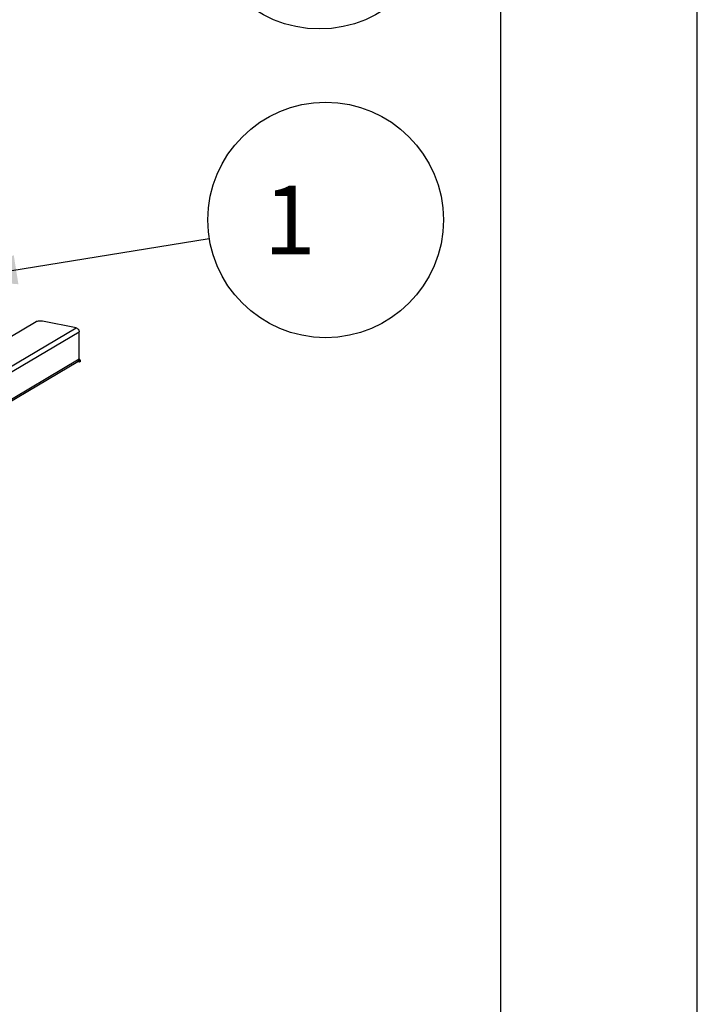
# Model space of a CAD drawing. Units: millimetres. Extents: x -297 to 297, y 0 to 420.
# Drawn here: x 262 to 297, y 50 to 100 of the extents above; entities that cross this region are included whole.
import ezdxf

# ---------------------------------------------------------------- set-up
doc = ezdxf.new("R2010")
doc.units = ezdxf.units.MM
doc.header["$LTSCALE"] = 27.377778
doc.layers.get('0').update_dxf_attribs({"linetype": 'CONTINUOUS'})
doc.dimstyles.get("Standard").update_dxf_attribs({"dimtxt": 3.5, "dimasz": 3, "dimexe": 1, "dimexo": 0, "dimtad": 1, "dimdsep": 46, "dimtxsty": 'STANDARD', "dimblk": '_FILLED', "dimblk1": '_FILLED', "dimblk2": '_FILLED', "dimcen": 0.09, "dimazin": 2, "dimtol": 1, "dimtp": 0.01, "dimtm": 0.01, "dimtfac": 1, "dimtofl": 0, "dimtmove": 0, "dimatfit": 3, "dimldrblk": '_FILLED', "dimfxl": 1, "dimtolj": 1, "dimarcsym": 0})

# ---------------------------------------------------------------- blocks, each defined once
blk = doc.blocks.new('BALLOON_BL9', base_point=(277.756, 105.874))
at = {"color": 2, "linetype": 'CONTINUOUS'}
blk.add_circle((277.756, 105.874), 6, dxfattribs=at)
at = {"color": 2, "linetype": 'CONTINUOUS', "insert": (272.652, 107.624), "char_height": 3.5, "width": 15.3125, "attachment_point": 1, "line_spacing_factor": 0.9}
blk.add_mtext(' 2 ', dxfattribs=at)
blk = doc.blocks.new('_FILLED')
at = {"color": 0, "linetype": 'BYBLOCK'}
blk.add_solid([(0, 0), (-1, 0.25), (-1, -0.25)], dxfattribs=at)
blk = doc.blocks.new('BALLOON_BL17', base_point=(278.068, 90.143))
at = {"color": 2, "linetype": 'CONTINUOUS'}
blk.add_circle((278.068, 90.143), 6, dxfattribs=at)
at = {"color": 2, "linetype": 'CONTINUOUS', "insert": (273.838, 91.893), "char_height": 3.5, "width": 12.6875, "attachment_point": 1, "line_spacing_factor": 0.9}
blk.add_mtext(' 1 ', dxfattribs=at)

msp = doc.modelspace()

# ---------------------------------------------------------------- linework, layer by layer
at = {"color": 2, "linetype": 'CONTINUOUS'}
msp.add_line((297, 0), (297, 420), dxfattribs=at)
at = {"color": 7, "linetype": 'CONTINUOUS'}
for p, q in [((287, 10), (287, 410)), ((265.515, 82.967), (265.491, 82.972)), ((265.545, 82.985), (265.515, 82.967)), ((265.515, 82.967), (265.515, 82.888)), ((265.562, 83.006), (265.562, 82.927))]:
    msp.add_line(p, q, dxfattribs=at)
at = {"color": 3, "linetype": 'CONTINUOUS'}
for p, q in [((263.317, 84.953), (232.117, 66.47)), ((265.36, 84.644), (263.645, 84.983)), ((265.515, 83.058), (265.515, 84.445)), ((234.07, 64.343), (265.451, 82.933)), ((265.515, 82.888), (265.41, 82.909)), ((265.545, 82.906), (265.515, 82.888))]:
    msp.add_line(p, q, dxfattribs=at)
at = {"color": 9, "linetype": 'CONTINUOUS'}
for p, q in [((233.92, 66.02), (265.36, 84.644)), ((234.075, 65.82), (265.515, 84.445)), ((234.075, 64.433), (265.515, 83.058)), ((265.545, 82.985), (265.545, 82.906))]:
    msp.add_line(p, q, dxfattribs=at)
at = {"color": 3, "linetype": 'CONTINUOUS'}
msp.add_arc((265.338, 83.057), 0.178, 353.7937, 0.0323, dxfattribs=at)
for points, knots in [([(263.645, 84.983), (263.616, 84.989), (263.555, 84.995), (263.465, 84.993), (263.394, 84.982), (263.346, 84.967), (263.326, 84.958), (263.317, 84.953)], [0, 0, 0, 0, 0.267008, 0.54657, 0.801324, 0.909174, 1, 1, 1, 1]), ([(265.36, 84.644), (265.381, 84.64), (265.423, 84.622), (265.473, 84.575), (265.507, 84.514), (265.515, 84.467), (265.515, 84.445)], [0, 0, 0, 0, 0.237591, 0.490846, 0.749287, 1, 1, 1, 1]), ([(265.514, 83.038), (265.512, 83.017), (265.502, 82.985), (265.476, 82.951), (265.46, 82.939), (265.451, 82.933)], [0, 0, 0, 0, 0.515244, 0.760099, 1, 1, 1, 1]), ([(265.562, 82.927), (265.562, 82.923), (265.559, 82.917), (265.552, 82.911), (265.548, 82.908), (265.545, 82.906)], [0, 0, 0, 0, 0.421668, 0.687008, 1, 1, 1, 1])]:
    msp.add_open_spline(points, degree=3, knots=knots, dxfattribs=at)
at = {"color": 7, "linetype": 'CONTINUOUS'}
for points, knots in [([(265.562, 83.006), (265.562, 83.009), (265.559, 83.016), (265.548, 83.025), (265.533, 83.033), (265.521, 83.036), (265.514, 83.038)], [0, 0, 0, 0, 0.163188, 0.375499, 0.655046, 1, 1, 1, 1]), ([(265.545, 82.985), (265.548, 82.987), (265.552, 82.989), (265.559, 82.996), (265.562, 83.002), (265.562, 83.006)], [0, 0, 0, 0, 0.312992, 0.578332, 1, 1, 1, 1])]:
    msp.add_open_spline(points, degree=3, knots=knots, dxfattribs=at)

# ---------------------------------------------------------------- block references
at = {"color": 2, "linetype": 'CONTINUOUS'}
for name, p in [('BALLOON_BL9', (277.756, 105.874)), ('BALLOON_BL17', (278.068, 90.143))]:
    msp.add_blockref(name, p, dxfattribs=at)

# ---------------------------------------------------------------- leaders
msp.add_leader([(259.339, 87.13), (272.144, 89.19)], dimstyle='STANDARD', override={"dimtad": 0}, dxfattribs=at)

doc.saveas('drawing.dxf')
